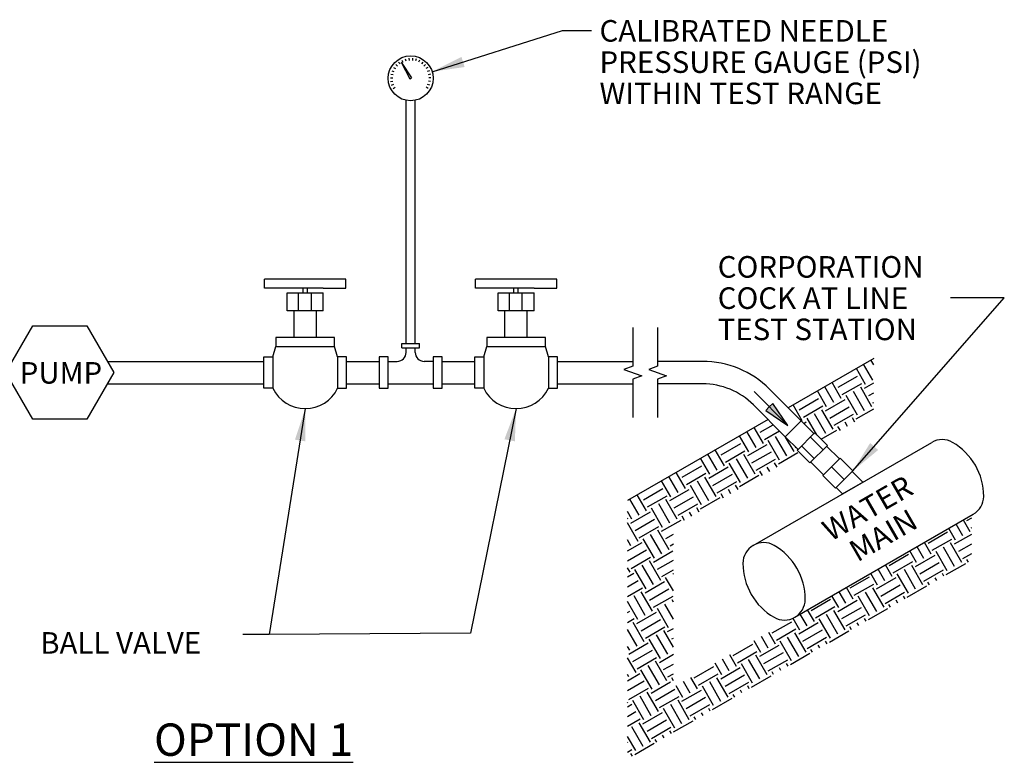
# Model space of a CAD drawing. Units: inches. Extents: x 1072 to 2241, y -54 to 788.
# Drawn here: x 1799 to 1909, y 74 to 156 of the extents above; entities that cross this region are included whole.
import ezdxf

# ---------------------------------------------------------------- set-up
doc = ezdxf.new("R2010")
doc.units = ezdxf.units.IN
doc.header["$MEASUREMENT"] = 0
for name, color, linetype in [('Detail', 3, 'Continuous'), ('NOTE', 3, 'Continuous'), ('Proposed', 1, 'Continuous')]:
    doc.layers.add(name, color=color, linetype=linetype)
doc.styles.get("Standard").update_dxf_attribs({"font": 'arial.ttf'})
doc.styles.add('Style-ENGINEERING', font='ENGINEERING.shx')
doc.dimstyles.get("Standard").update_dxf_attribs({"dimtxt": 0.18, "dimasz": 0.18, "dimexe": 0.18, "dimexo": 0.0625, "dimgap": 0.09, "dimtad": 0, "dimtih": 1, "dimtoh": 1, "dimdec": 4, "dimzin": 0, "dimdsep": 46, "dimtxsty": 'Standard', "dimcen": 0.09, "dimadec": 0, "dimazin": 0, "dimtfac": 1, "dimtdec": 4, "dimtofl": 0, "dimtmove": 0, "dimatfit": 3, "dimfxl": 1, "dimtolj": 1, "dimtzin": 0, "dimarcsym": 0})

# ---------------------------------------------------------------- blocks, each defined once
blk = doc.blocks.new('*U35')
at = {"layer": 'Detail'}
blk.add_line((0.11, -0.06), (-0.11, 0.06), dxfattribs=at)
blk = doc.blocks.new('*U36')
at = {"layer": 'Detail', "color": 0, "linetype": 'ByBlock', "lineweight": -2, "transparency": 16777216}
for p, rotation in [((1824.39, 416.11), 156.5217391304345), ((1824.72, 416.31), 146.0869565217389), ((1825.08, 416.45), 135.6521739130432), ((1825.46, 416.52), 125.2173913043476), ((1825.85, 416.52), 114.782608695652), ((1826.23, 416.45), 104.3478260869564), ((1826.59, 416.31), 93.91304347826075), ((1826.92, 416.11), 83.47826086956515), ((1823.57, 414.83), 198.2608695652171), ((1823.68, 415.2), 187.8260869565213), ((1823.86, 415.55), 177.3913043478258), ((1824.1, 415.85), 166.9565217391302), ((1827.21, 415.85), 73.04347826086949), ((1827.44, 415.55), 62.60869565217381), ((1827.62, 415.2), 52.17391304347817), ((1827.73, 414.83), 41.73913043478251), ((1823.53, 414.45), 208.6956521739126), ((1823.55, 414.06), 219.1304347826082), ((1827.75, 414.06), 20.86956521739121), ((1827.78, 414.45), 31.30434782608687), ((1823.65, 413.69), 229.5652173913038), ((1823.81, 413.34), 239.9999999999994), ((1827.66, 413.69), 10.43478260869557)]:
    blk.add_blockref('*U35', p, dxfattribs=dict(at, rotation=rotation))
blk.add_blockref('*U35', (1827.49, 413.34), dxfattribs=at)

msp = doc.modelspace()

# ---------------------------------------------------------------- hatches: boundary and pattern name
at = {"layer": 'Detail', "transparency": 33554687}
h = msp.add_hatch(dxfattribs=at)
h.set_pattern_fill('EARTH', color=3, scale=10, angle=30)
h.set_pattern_definition([(30, (5.7638, -240.5605), (0.9150635, 3.4150635), [2.5, -2.5]), (30, (5.295, -239.7486), (0.9150635, 3.4150635), [2.5, -2.5]), (30, (4.8263, -238.9367), (0.9150635, 3.4150635), [2.5, -2.5]), (120, (4.9407, -238.5098), (-3.4150635, 0.9150635), [2.5, -2.5]), (120, (5.7526, -238.041), (-3.4150635, 0.9150635), [2.5, -2.5]), (120, (6.5645, -237.5723), (-3.4150635, 0.9150635), [2.5, -2.5])])
h.paths.add_polyline_path([(1885.8516, 108.4209), (1882.5144, 111.7582), (1866.893, 102.7392), (1866.893, 73.9856), (1905.1633, 96.0809), (1905.1633, 101.0964), (1871.9891, 81.9433), (1871.9891, 99.7898), (1886.2185, 108.0051)])
h.paths.add_polyline_path([(1884.7558, 113.0523), (1887.6194, 110.1887), (1887.7078, 110.2771), (1888.6031, 109.3818), (1894.2624, 112.6493), (1894.2624, 118.5409)])
h = msp.add_hatch(color=3, dxfattribs=at)
h.dxf.hatch_style = 1
h.paths.add_polyline_path([(1882.2697, 112.7649), (1884.7162, 111.0886), (1883.0399, 113.5351), (1882.6548, 113.15)])

# ---------------------------------------------------------------- linework, layer by layer
at = {"layer": 'Detail'}
for p, q in [((1841.7413, 151.504), (1842.6746, 149.6375)), ((1841.7413, 151.504), (1842.8911, 149.7625)), ((1842.6746, 149.6375), (1842.8911, 149.7625)), ((1842.2828, 145.2505), (1842.2828, 147.2505)), ((1843.2828, 145.2505), (1843.2828, 147.2505)), ((1842.2828, 120.2138), (1842.2828, 145.2505)), ((1843.2828, 120.2138), (1843.2828, 145.2505)), ((1826.5395, 126.3525), (1826.5395, 127.3525)), ((1835.5859, 127.3525), (1826.5395, 127.3525)), ((1835.5859, 126.3525), (1835.5859, 127.3525)), ((1849.9798, 126.3525), (1849.9798, 127.3525)), ((1859.0261, 127.3525), (1849.9798, 127.3525)), ((1859.0261, 126.3525), (1859.0261, 127.3525)), ((1829.0627, 126.3525), (1826.5395, 126.3525)), ((1833.0627, 126.3525), (1829.0627, 126.3525)), ((1830.8127, 125.8525), (1830.8127, 126.3525)), ((1831.3127, 125.8525), (1831.3127, 126.3525)), ((1833.0627, 126.3525), (1835.5859, 126.3525)), ((1852.5029, 126.3525), (1849.9798, 126.3525)), ((1856.5029, 126.3525), (1852.5029, 126.3525)), ((1854.2529, 125.8525), (1854.2529, 126.3525)), ((1854.7529, 125.8525), (1854.7529, 126.3525)), ((1856.5029, 126.3525), (1859.0261, 126.3525)), ((1829.0627, 123.8525), (1829.0627, 125.8525)), ((1829.0627, 125.8525), (1833.0627, 125.8525)), ((1830.3147, 123.8525), (1830.3147, 125.8525)), ((1831.7419, 123.8525), (1831.7419, 125.8525)), ((1833.0627, 123.8525), (1833.0627, 125.8525)), ((1852.5029, 123.8525), (1852.5029, 125.8525)), ((1852.5029, 125.8525), (1856.5029, 125.8525)), ((1853.7549, 123.8525), (1853.7549, 125.8525)), ((1855.1822, 123.8525), (1855.1822, 125.8525)), ((1856.5029, 123.8525), (1856.5029, 125.8525)), ((1833.0627, 123.8525), (1829.0627, 123.8525)), ((1829.8127, 120.8525), (1829.8127, 123.8525)), ((1832.3127, 120.8525), (1832.3127, 123.8525)), ((1856.5029, 123.8525), (1852.5029, 123.8525)), ((1853.2529, 120.8525), (1853.2529, 123.8525)), ((1855.7529, 120.8525), (1855.7529, 123.8525)), ((1834.3217, 120.8525), (1827.8036, 120.8525)), ((1827.8036, 120.8525), (1827.8036, 119.8525)), ((1834.3217, 119.8525), (1834.3217, 120.8525)), ((1857.762, 120.8525), (1851.2439, 120.8525)), ((1851.2439, 120.8525), (1851.2439, 119.8525)), ((1857.762, 119.8525), (1857.762, 120.8525)), ((1827.4658, 118.7138), (1827.8036, 119.8525)), ((1827.8036, 119.8525), (1834.3217, 119.8525)), ((1834.6595, 118.7138), (1834.3217, 119.8525)), ((1841.7828, 119.7138), (1841.7828, 120.2138)), ((1841.7828, 120.2138), (1843.7828, 120.2138)), ((1841.7828, 119.7138), (1843.7828, 119.7138)), ((1842.2828, 119.2138), (1842.2828, 119.7138)), ((1842.2828, 119.2138), (1842.2828, 119.7138)), ((1843.2828, 119.2138), (1843.2828, 119.7138)), ((1843.7828, 119.7138), (1843.7828, 120.2138)), ((1850.9061, 118.7138), (1851.2439, 119.8525)), ((1851.2439, 119.8525), (1857.762, 119.8525)), ((1858.0998, 118.7138), (1857.762, 119.8525)), ((1826.4658, 115.2138), (1826.4658, 118.7138)), ((1826.4658, 118.7138), (1827.4658, 118.7138)), ((1827.4658, 118.7138), (1827.4658, 115.2138)), ((1835.6595, 118.7138), (1834.6595, 118.7138)), ((1834.6595, 118.7138), (1834.6595, 115.2138)), ((1835.6595, 115.2138), (1835.6595, 118.7138)), ((1840.2828, 118.7138), (1839.2828, 118.7138)), ((1839.2828, 118.7138), (1839.2828, 115.2138)), ((1840.2828, 115.2138), (1840.2828, 118.7138)), ((1846.2828, 118.7138), (1845.2828, 118.7138)), ((1845.2828, 118.7138), (1845.2828, 115.2138)), ((1846.2828, 115.2138), (1846.2828, 118.7138)), ((1849.9061, 115.2138), (1849.9061, 118.7138)), ((1849.9061, 118.7138), (1850.9061, 118.7138)), ((1850.9061, 118.7138), (1850.9061, 115.2138)), ((1859.0998, 118.7138), (1858.0998, 118.7138)), ((1858.0998, 118.7138), (1858.0998, 115.2138)), ((1859.0998, 115.2138), (1859.0998, 118.7138)), ((1809.0632, 118.2138), (1826.4658, 118.2138)), ((1835.6595, 118.2138), (1839.2828, 118.2138)), ((1840.2828, 118.2138), (1841.2828, 118.2138)), ((1845.2828, 118.2138), (1844.2828, 118.2138)), ((1846.2828, 118.2138), (1849.9061, 118.2138)), ((1859.0998, 118.2138), (1867.4883, 118.2138)), ((1875.245, 118.2138), (1870.245, 118.2138)), ((1809.0632, 115.7138), (1826.4658, 115.7138)), ((1827.4658, 115.2138), (1826.4658, 115.2138)), ((1834.6595, 115.2138), (1835.6595, 115.2138)), ((1835.6595, 115.7138), (1839.2828, 115.7138)), ((1839.2828, 115.2138), (1840.2828, 115.2138)), ((1840.2828, 115.7138), (1845.2828, 115.7138)), ((1845.2828, 115.2138), (1846.2828, 115.2138)), ((1846.2828, 115.7138), (1849.9061, 115.7138)), ((1850.9061, 115.2138), (1849.9061, 115.2138)), ((1858.0998, 115.2138), (1859.0998, 115.2138)), ((1859.0998, 115.7138), (1867.4883, 115.7138)), ((1875.245, 115.7138), (1870.245, 115.7138)), ((1882.6697, 115.1385), (1886.2052, 111.6029)), ((1880.9605, 114.8443), (1884.7162, 111.0886)), ((1880.9019, 113.3707), (1884.4374, 109.8352)), ((1884.4374, 109.8352), (1886.2052, 111.6029)), ((1886.2052, 111.6029), (1887.6194, 110.1887)), ((1885.8516, 108.4209), (1884.4374, 109.8352)), ((1887.6194, 110.1887), (1885.8516, 108.4209)), ((1888.6433, 108.3842), (1887.2291, 109.7984)), ((1887.6194, 110.1887), (1887.7078, 110.2771)), ((1887.7078, 110.2771), (1889.122, 108.8629)), ((1880.8809, 97.7436), (1900.7219, 109.1988)), ((1885.8516, 108.4209), (1885.7633, 108.3325)), ((1887.6562, 107.3971), (1886.242, 108.8113)), ((1887.1775, 106.9183), (1889.122, 108.8629)), ((1889.0336, 108.7745), (1890.4478, 107.3603)), ((1885.7633, 108.3325), (1887.1775, 106.9183)), ((1890.5362, 107.4487), (1888.5917, 105.5041)), ((1890.5362, 107.4487), (1891.9504, 106.0345)), ((1888.6801, 105.5925), (1887.2659, 107.0067)), ((1889.564, 106.4764), (1890.9782, 105.0622)), ((1888.5917, 105.5041), (1890.0059, 104.0899)), ((1890.0059, 104.0899), (1891.9504, 106.0345)), ((1891.8621, 105.9461), (1893.0428, 104.7653)), ((1890.8014, 103.4712), (1890.0943, 104.1783)), ((1890.8014, 103.4712), (1893.0428, 104.7653)), ((1885.4996, 89.7436), (1905.3407, 101.1988))]:
    msp.add_line(p, q, dxfattribs=at)
for points in [[(1800.7849, 122.16), (1806.7849, 122.16), (1809.7849, 116.9638), (1806.7849, 111.7677), (1800.7849, 111.7677), (1797.7849, 116.9638)], [(1882.2697, 112.7649), (1884.7162, 111.0886), (1883.0399, 113.5351), (1882.6548, 113.15)]]:
    msp.add_lwpolyline(points, close=True, dxfattribs=at)
at = {"layer": 'Detail', "linetype": 'Continuous'}
for points in [[(1867.4883, 121.9638), (1867.4883, 117.6905), (1866.4901, 117.3272), (1868.4866, 116.6005), (1867.4883, 116.2372), (1867.4883, 111.9638)], [(1870.245, 121.9638), (1870.245, 117.6905), (1869.2468, 117.3272), (1871.2433, 116.6005), (1870.245, 116.2372), (1870.245, 111.9638)]]:
    msp.add_lwpolyline(points, dxfattribs=at)
at = {"layer": 'Detail'}
for points in [[(1894.2624, 118.5409), (1884.7558, 113.0523)], [(1882.5144, 111.7582), (1866.893, 102.7392)]]:
    msp.add_lwpolyline(points, dxfattribs=at)
for points in [[(1905.3407, 101.1988, 0.26794914), (1906.4954, 103.1988, 0.26795109), (1903.0313, 109.1988, 0.26795204), (1900.7219, 109.1988, 0.26795204)], [(1879.7262, 95.7436, 0.26794729), (1883.1902, 89.7436, 0.57735013), (1886.6544, 91.7436, 0.26795109), (1883.1903, 97.7436, 0.57734319), (1879.7262, 95.7436)]]:
    msp.add_lwpolyline(points, format="xyb", dxfattribs=at)
msp.add_circle((1842.7828, 149.7), 2.5, dxfattribs=at)
for centre, radius, start, end in [((1841.2828, 119.2138), 1, 270, 0), ((1844.2828, 119.2138), 1, 180, 270), ((1875.245, 107.7138), 10.5, 45, 90), ((1831.0627, 116.9638), 4, 205.94448, 334.05552), ((1854.5029, 116.9638), 4, 205.94448, 334.05552), ((1875.245, 107.7138), 8, 45, 90)]:
    msp.add_arc(centre, radius, start, end, dxfattribs=at)

# ---------------------------------------------------------------- block references
msp.add_blockref('*U36', (17.1301, -264.7012), dxfattribs=at)

# ---------------------------------------------------------------- texts
at = {"layer": 'NOTE', "char_height": 2.4, "line_spacing_factor": 0.868905, "style": 'Style-ENGINEERING'}
for s, insert, width, attachment_point in [('\\A1;CALIBRATED NEEDLE PRESSURE GAUGE (PSI) WITHIN TEST RANGE', (1863.7776, 156.1794), 44.243666, 1), ('\\A1;CORPORATION COCK AT LINE TEST STATION', (1876.9202, 129.9249), 26.50419, 1), ('\\A1;PUMP', (1799.3171, 118.1384), 9.38347, 1), ('\\A1;BALL VALVE', (1801.5944, 85.6918), 48.040587, 7)]:
    msp.add_mtext(s, dxfattribs=dict(at, insert=insert, width=width, attachment_point=attachment_point))
at = {"layer": 'NOTE', "insert": (1892.9765, 102.917), "char_height": 2.4, "width": 13.174635, "attachment_point": 2, "rotation": 30, "line_spacing_factor": 0.868905, "style": 'Style-ENGINEERING'}
msp.add_mtext('\\A1;WATER MAIN', dxfattribs=at)
at = {"layer": 'Proposed', "insert": (1825.3266, 77.9323), "char_height": 3.6, "width": 32.10883, "attachment_point": 2, "line_spacing_factor": 0.868905, "style": 'Style-ENGINEERING'}
msp.add_mtext('{\\LOPTION 1}', dxfattribs=at)

# ---------------------------------------------------------------- leaders
at = {"layer": 'NOTE'}
for points in [[(1845.1718, 150.4367), (1859.6613, 155.0121), (1862.8812, 155.0121)], [(1891.9504, 106.0345), (1908.7874, 125.2968), (1902.7916, 125.2968)], [(1831.0627, 112.9638), (1827.0517, 87.8343), (1824.1069, 87.8343)], [(1854.5029, 112.9638), (1849.4464, 87.9704), (1827.0517, 87.8343)]]:
    msp.add_leader(points, dimstyle='Standard', override={"dimtxt": 1, "dimasz": 3.6, "dimexe": 0.5, "dimexo": 0.5, "dimgap": 0, "dimlunit": 5, "dimtxsty": 'Style-ENGINEERING', "dimtmove": 2}, dxfattribs=at)

doc.saveas('drawing.dxf')
